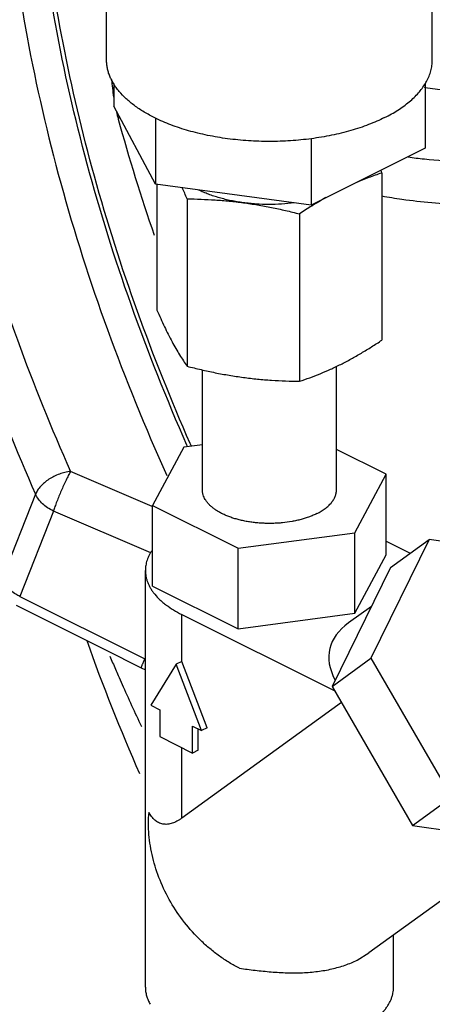
# Model space of a CAD drawing. Units: inches. Extents: x -81 to 79, y -55 to 77.
# Drawn here: x 55 to 56, y 59 to 63 of the extents above; entities that cross this region are included whole.
import ezdxf

# ---------------------------------------------------------------- set-up
doc = ezdxf.new("R2010")
doc.units = ezdxf.units.IN
doc.header["$LTSCALE"] = 1.21
doc.header["$MEASUREMENT"] = 0
doc.layers.get('0').update_dxf_attribs({"linetype": 'CONTINUOUS'})

msp = doc.modelspace()

# ---------------------------------------------------------------- linework, layer by layer
for p, q in [((55.12031, 62.92108), (55.12031, 64.166)), ((56.43281, 62.92108), (56.43281, 64.166)), ((55.14918, 62.82647), (55.14918, 62.73451)), ((56.40066, 62.81128), (56.40411, 62.81073)), ((56.40395, 62.82647), (56.40395, 62.5664)), ((55.31729, 62.42081), (55.14918, 62.73451)), ((55.31729, 62.68703), (55.31729, 62.42081)), ((55.94467, 62.60486), (55.94467, 62.33676)), ((56.40395, 62.5664), (55.94467, 62.33676)), ((56.22968, 62.46691), (56.22968, 61.79243)), ((55.94467, 62.33676), (55.31729, 62.42081)), ((55.32345, 62.41999), (55.32345, 61.91384)), ((55.44486, 62.36176), (55.44486, 61.68729)), ((55.89798, 62.30106), (55.89798, 61.62658)), ((56.04656, 61.18903), (56.04656, 61.6867)), ((55.50656, 61.18903), (55.50656, 61.67247)), ((55.50656, 61.37124), (55.43211, 61.36126)), ((55.44666, 61.36383), (55.44396, 61.36994)), ((55.4619, 61.36552), (55.45725, 61.37606)), ((55.43211, 61.36126), (55.30602, 61.12599)), ((56.24711, 61.25207), (56.04656, 61.35234)), ((55.30427, 61.12191), (54.9748, 61.26372)), ((56.12102, 61.0168), (56.24711, 61.25207)), ((56.24711, 60.92731), (56.24711, 61.25207)), ((54.83427, 61.17169), (54.69845, 60.82788)), ((54.90612, 61.10409), (54.7703, 60.76027)), ((55.29826, 60.93538), (54.90612, 61.10409)), ((55.30602, 60.80123), (55.30602, 61.12599)), ((55.30602, 61.12599), (55.65048, 60.95376)), ((55.65048, 60.95376), (56.12102, 61.0168)), ((56.12102, 60.69204), (56.12102, 61.0168)), ((56.42056, 60.98984), (56.18519, 60.5109)), ((56.24711, 60.98256), (56.3438, 60.93421)), ((56.26431, 60.8766), (56.42056, 60.98984)), ((56.98068, 60.90865), (56.42056, 60.98984)), ((55.65048, 60.629), (55.65048, 60.95376)), ((56.12102, 60.69204), (56.24711, 60.92731)), ((55.27656, 59.18635), (55.27656, 60.86427)), ((56.26431, 60.8766), (56.02894, 60.39766)), ((55.30602, 60.80123), (55.65048, 60.629)), ((54.7703, 60.76027), (55.27425, 60.50838)), ((55.65048, 60.629), (56.12102, 60.69204)), ((56.18736, 60.72003), (56.0958, 60.65368)), ((55.42301, 60.49805), (55.42301, 60.6875)), ((55.42301, 60.6875), (56.03966, 60.37918)), ((55.27425, 60.50838), (55.27656, 60.51422)), ((55.42301, 60.49805), (55.40091, 60.48701)), ((55.52507, 60.23052), (55.42301, 60.49805)), ((56.02894, 60.39766), (56.18519, 60.5109)), ((56.18519, 60.5109), (56.50995, 59.95078)), ((55.25996, 60.47293), (55.27656, 60.46368)), ((55.40091, 60.48701), (55.29885, 60.32153)), ((55.50298, 60.21947), (55.40091, 60.48701)), ((56.02894, 60.39766), (56.3537, 59.83753)), ((55.29885, 60.32153), (55.33462, 60.30365)), ((55.33462, 60.30365), (55.33462, 60.19539)), ((56.06652, 60.33283), (55.42301, 59.86645)), ((55.46721, 60.1291), (55.46721, 60.23735)), ((55.46721, 60.23735), (55.50298, 60.21947)), ((55.4893, 60.14015), (55.4893, 60.22631)), ((55.52507, 60.23052), (55.50298, 60.21947)), ((55.33462, 60.19539), (55.46721, 60.1291)), ((55.42301, 59.86645), (55.42301, 60.1512)), ((55.4893, 60.14015), (55.46721, 60.1291)), ((56.3537, 59.83753), (56.50995, 59.95078)), ((56.3537, 59.83753), (56.91382, 59.75634)), ((56.79792, 59.77314), (56.17755, 59.32354)), ((56.27656, 59.18635), (56.27656, 59.39529)), ((56.13012, 59.29493), (56.17757, 59.32355))]:
    msp.add_line(p, q)
msp.add_lwpolyline([(54.75592, 60.72487), (54.90668, 60.64946), (55.11355, 60.54606), (55.25996, 60.47293)])
for centre, radius, start, end in [((56.12436, 62.91925), 0.98667, 184.42312, 188.58544), ((56.21283, 62.94219), 0.22427, 328.89714, 331.39887), ((55.81451, 62.86059), 0.67115, 192.72521, 195.31217), ((62.52318, 64.70419), 7.62853, 195.361319, 199.041452), ((56.61469, 64.47333), 1.96263, 261.81354, 263.7431), ((56.6062, 64.39321), 1.88206, 263.73439, 268.47882), ((53.66204, 61.35749), 2.79707, 23.36808, 23.59712), ((53.29616, 61.4356), 2.33981, 23.3177, 24.51581), ((56.80229, 60.96253), 1.61517, 119.61202, 121.96696), ((57.05133, 60.56544), 2.08389, 121.99579, 123.60493), ((62.57096, 63.26434), 7.99409, 199.602439, 203.739867), ((63.08931, 63.91608), 8.65055, 203.121322, 203.497537), ((63.13025, 63.93384), 8.69518, 203.49729, 203.679349), ((63.15938, 63.94662), 8.72698, 203.679396, 203.937323), ((63.24375, 63.98423), 8.81935, 203.938248, 205.14996)]:
    msp.add_arc(centre, radius, start, end)
msp.add_ellipse((56.70464, 60.40024), major_axis=(0.68573, -0.14552), ratio=0.4553009, start_param=2.7513655, end_param=3.5076214)
for points, knots in [([(55.45725, 61.37606), (55.3038, 61.72495), (55.11049, 62.25887), (54.93857, 62.98465), (54.85582, 63.51957), (54.81828, 64.04888), (54.8261, 64.57042), (54.8793, 65.08191), (54.94519, 65.4162), (54.98556, 65.58049)], [0, 0, 0, 0, 0.2655335, 0.3937721, 0.519226, 0.6421901, 0.7630238, 0.8821398, 1, 1, 1, 1]), ([(55.44396, 61.36994), (55.36216, 61.55561), (55.21359, 61.92822), (55.03594, 62.49544), (54.90723, 63.06121), (54.85385, 63.4398), (54.83579, 63.62763)], [0, 0, 0, 0, 0.2592851, 0.5120961, 0.7588467, 1, 1, 1, 1]), ([(54.71781, 63.59648), (54.73661, 63.40096), (54.79276, 63.00677), (54.92912, 62.41787), (55.11792, 61.82764), (55.276, 61.44028), (55.36307, 61.24733)], [0, 0, 0, 0, 0.2408707, 0.4875228, 0.7404237, 1, 1, 1, 1]), ([(54.36313, 63.38123), (54.38684, 63.20454), (54.44871, 62.84907), (54.58202, 62.31848), (54.75635, 61.78719), (54.89776, 61.43782), (54.9748, 61.26372)], [0, 0, 0, 0, 0.241892, 0.489028, 0.7416808, 1, 1, 1, 1]), ([(54.21643, 63.31054), (54.24038, 63.13207), (54.30288, 62.77302), (54.43753, 62.23709), (54.61361, 61.70044), (54.75645, 61.34755), (54.83427, 61.17169)], [0, 0, 0, 0, 0.241892, 0.489028, 0.7416808, 1, 1, 1, 1]), ([(55.31547, 62.6876), (55.30788, 62.69135), (55.29308, 62.69901), (55.27172, 62.71123), (55.2516, 62.72397), (55.23275, 62.73718), (55.21523, 62.75085), (55.19409, 62.76929), (55.17528, 62.78881), (55.15923, 62.80937), (55.14893, 62.82479), (55.14016, 62.84046), (55.13295, 62.85633), (55.12732, 62.87237), (55.12328, 62.88854), (55.12086, 62.90479), (55.12031, 62.91567), (55.12031, 62.92108)], [0, 0, 0, 0, 0.0793101, 0.1561855, 0.2305819, 0.302471, 0.3718536, 0.4387562, 0.5652906, 0.6251926, 0.6830228, 0.7389745, 0.7932832, 0.846219, 0.8980882, 0.9492292, 1, 1, 1, 1]), ([(56.40973, 62.83483), (56.41348, 62.8417), (56.42012, 62.85564), (56.42743, 62.87727), (56.43183, 62.89912), (56.43281, 62.9138), (56.43281, 62.92108)], [0, 0, 0, 0, 0.260516, 0.5121804, 0.7576753, 1, 1, 1, 1]), ([(56.2406, 62.68907), (56.24994, 62.69373), (56.26805, 62.70334), (56.29388, 62.71885), (56.31776, 62.73513), (56.3396, 62.75212), (56.35932, 62.76975), (56.38215, 62.79349), (56.39675, 62.81289), (56.40486, 62.82633)], [0, 0, 0, 0, 0.1445206, 0.2835393, 0.4168512, 0.5443933, 0.6662628, 0.7826448, 1, 1, 1, 1]), ([(56.40411, 62.81073), (56.43064, 62.80645), (56.53523, 62.79178), (56.64108, 62.78573), (56.71982, 62.78665)], [0, 0, 0, 0, 0.2544368, 1, 1, 1, 1]), ([(55.17121, 62.69087), (55.17084, 62.69025), (55.1694, 62.6878), (55.16809, 62.68527), (55.16719, 62.68335)], [0, 0, 0, 0, 0.254391, 1, 1, 1, 1]), ([(55.94544, 62.60401), (55.91769, 62.60032), (55.8757, 62.59619), (55.81941, 62.59343), (55.77685, 62.59273), (55.73429, 62.59341), (55.6919, 62.59547), (55.64987, 62.5989), (55.59493, 62.60523), (55.54111, 62.61422), (55.48882, 62.62593), (55.45117, 62.63587), (55.41489, 62.64701), (55.38012, 62.65931), (55.34703, 62.67271), (55.32577, 62.68252), (55.31547, 62.6876)], [0, 0, 0, 0, 0.1304312, 0.1963858, 0.2625509, 0.3287172, 0.394676, 0.460219, 0.5251424, 0.6523165, 0.7142088, 0.774726, 0.8337057, 0.8909974, 0.9464666, 1, 1, 1, 1]), ([(56.2406, 62.68907), (56.23026, 62.68389), (56.20889, 62.67392), (56.17559, 62.66029), (56.14057, 62.64778), (56.104, 62.63645), (56.06602, 62.62634), (56.01324, 62.61444), (55.97277, 62.60765), (55.94544, 62.60401)], [0, 0, 0, 0, 0.1124775, 0.2291773, 0.3497754, 0.4739631, 0.6014394, 0.7318707, 1, 1, 1, 1]), ([(56.12582, 62.42739), (56.13445, 62.43111), (56.15172, 62.43831), (56.18623, 62.45181), (56.21229, 62.46107), (56.22968, 62.46691)], [0, 0, 0, 0, 0.2537942, 0.5048969, 1, 1, 1, 1]), ([(55.44486, 62.36176), (55.46367, 62.3615), (55.50137, 62.36056), (55.55798, 62.35762), (55.61473, 62.35293), (55.65252, 62.34853), (55.67142, 62.34599)], [0, 0, 0, 0, 0.2483549, 0.4977441, 0.7482773, 1, 1, 1, 1]), ([(55.67142, 62.34599), (55.66306, 62.34711), (55.6465, 62.34962), (55.62203, 62.35419), (55.5982, 62.35954), (55.57511, 62.36565), (55.55284, 62.37248), (55.5315, 62.38002), (55.51118, 62.38822), (55.49812, 62.39423), (55.49178, 62.39734)], [0, 0, 0, 0, 0.1348803, 0.2676988, 0.3979885, 0.5253878, 0.6495761, 0.7702619, 0.8871684, 1, 1, 1, 1]), ([(56.22972, 62.37365), (56.2566, 62.36873), (56.36291, 62.35131), (56.47055, 62.34189), (56.55092, 62.33982)], [0, 0, 0, 0, 0.2537128, 1, 1, 1, 1]), ([(55.67142, 62.34599), (55.6904, 62.34345), (55.72836, 62.3377), (55.78509, 62.32718), (55.84167, 62.31495), (55.87922, 62.30582), (55.89798, 62.30106)], [0, 0, 0, 0, 0.2486475, 0.4983069, 0.7488153, 1, 1, 1, 1]), ([(55.8768, 62.34535), (55.85986, 62.3432), (55.82564, 62.34001), (55.77404, 62.33853), (55.73094, 62.34003), (55.69675, 62.34289), (55.67982, 62.34487), (55.67142, 62.34599)], [0, 0, 0, 0, 0.248685, 0.5002752, 0.751744, 0.876501, 1, 1, 1, 1]), ([(55.32345, 61.91384), (55.32841, 61.90237), (55.3383, 61.87987), (55.35802, 61.83699), (55.37347, 61.80591), (55.38416, 61.78598)], [0, 0, 0, 0, 0.2648383, 0.5207735, 1, 1, 1, 1]), ([(55.38416, 61.78598), (55.3891, 61.77676), (55.39896, 61.75897), (55.41418, 61.73343), (55.42938, 61.70969), (55.43972, 61.69458), (55.44486, 61.68729)], [0, 0, 0, 0, 0.2705388, 0.5264684, 0.7690273, 1, 1, 1, 1]), ([(56.06383, 61.69492), (56.07782, 61.70192), (56.1058, 61.71659), (56.1473, 61.74026), (56.18868, 61.76561), (56.21601, 61.78336), (56.22968, 61.79243)], [0, 0, 0, 0, 0.2438779, 0.4921496, 0.7443823, 1, 1, 1, 1]), ([(55.44486, 61.68729), (55.46362, 61.68252), (55.50117, 61.6734), (55.55775, 61.66116), (55.61447, 61.65065), (55.65244, 61.64489), (55.67142, 61.64235)], [0, 0, 0, 0, 0.2511831, 0.5016913, 0.7513515, 1, 1, 1, 1]), ([(55.89798, 61.62658), (55.91181, 61.63123), (55.93956, 61.64098), (55.98104, 61.65707), (56.02261, 61.67496), (56.05009, 61.68805), (56.06383, 61.69492)], [0, 0, 0, 0, 0.2439054, 0.491494, 0.7433766, 1, 1, 1, 1]), ([(55.67142, 61.64235), (55.69032, 61.63982), (55.72811, 61.63541), (55.78486, 61.63072), (55.84147, 61.62779), (55.87917, 61.62684), (55.89798, 61.62658)], [0, 0, 0, 0, 0.2517216, 0.5022539, 0.7516435, 1, 1, 1, 1]), ([(54.9748, 61.26372), (54.96735, 61.26287), (54.95225, 61.2601), (54.93002, 61.2533), (54.9084, 61.24391), (54.88817, 61.23232), (54.87004, 61.21889), (54.85459, 61.20411), (54.84244, 61.18846), (54.83647, 61.17726), (54.83427, 61.17169)], [0, 0, 0, 0, 0.1285829, 0.2624338, 0.3979145, 0.5318881, 0.6614262, 0.7839516, 0.8973284, 1, 1, 1, 1]), ([(54.9748, 61.26372), (54.97186, 61.25823), (54.96577, 61.24637), (54.95313, 61.22032), (54.9374, 61.18532), (54.9228, 61.14981), (54.91254, 61.12266), (54.9081, 61.11003), (54.90612, 61.10409)], [0, 0, 0, 0, 0.1074385, 0.2298749, 0.4993329, 0.7691401, 0.891999, 1, 1, 1, 1]), ([(54.90612, 61.10409), (54.89797, 61.10787), (54.88246, 61.11656), (54.85613, 61.13724), (54.84065, 61.15727), (54.83427, 61.17169)], [0, 0, 0, 0, 0.2686157, 0.5285001, 1, 1, 1, 1]), ([(55.96748, 61.09357), (55.9627, 61.09118), (55.95278, 61.08659), (55.93726, 61.0804), (55.92088, 61.07479), (55.90371, 61.0698), (55.88587, 61.06546), (55.86106, 61.06051), (55.83555, 61.05701), (55.80958, 61.05492), (55.7898, 61.05407), (55.76995, 61.05395), (55.75013, 61.05456), (55.73046, 61.05589), (55.71103, 61.05794), (55.69196, 61.0607), (55.67335, 61.06416), (55.65529, 61.06828), (55.63789, 61.07306), (55.62124, 61.07846), (55.60542, 61.08446), (55.59053, 61.09103), (55.57664, 61.09812), (55.56383, 61.10571), (55.55216, 61.11375), (55.5417, 61.1222), (55.5325, 61.13101), (55.52585, 61.13873), (55.52124, 61.14505), (55.51719, 61.15128), (55.51298, 61.15923), (55.50988, 61.16749), (55.50816, 61.17412), (55.50724, 61.17908), (55.50669, 61.18405), (55.50657, 61.18738), (55.50657, 61.18903)], [0, 0, 0, 0, 0.0306549, 0.0625914, 0.0956964, 0.1298607, 0.1649771, 0.200926, 0.2747545, 0.3123587, 0.3502189, 0.3881823, 0.4260941, 0.4638007, 0.5011506, 0.5379948, 0.5741908, 0.6096014, 0.644098, 0.6775633, 0.7098895, 0.740987, 0.7707791, 0.7992124, 0.8262554, 0.8519032, 0.876186, 0.899167, 0.910206, 0.9209645, 0.9417143, 0.9616282, 0.9713535, 0.980966, 0.9905022, 1, 1, 1, 1]), ([(55.96748, 61.09357), (55.97354, 61.0966), (55.98232, 61.10142), (55.99338, 61.10849), (56.00102, 61.1139), (56.00812, 61.1195), (56.01669, 61.12704), (56.02431, 61.13503), (56.0308, 61.14343), (56.03498, 61.14973), (56.03853, 61.15612), (56.04145, 61.1626), (56.04373, 61.16915), (56.04536, 61.17575), (56.04635, 61.18238), (56.04656, 61.18682), (56.04656, 61.18903)], [0, 0, 0, 0, 0.1558783, 0.230213, 0.3020471, 0.3713675, 0.4382133, 0.5646946, 0.6246059, 0.6824716, 0.7384795, 0.7928596, 0.8458847, 0.8978579, 0.9491112, 1, 1, 1, 1]), ([(55.30428, 60.94635), (55.29983, 60.93995), (55.29191, 60.92693), (55.28449, 60.90959), (55.28037, 60.89564), (55.27817, 60.88522), (55.27686, 60.87476), (55.27657, 60.86776), (55.27657, 60.86427)], [0, 0, 0, 0, 0.2656636, 0.5181854, 0.640764, 0.7615348, 0.881077, 1, 1, 1, 1]), ([(55.27657, 60.86427), (55.27657, 60.86018), (55.27697, 60.85196), (55.27879, 60.83967), (55.28181, 60.82745), (55.28604, 60.81533), (55.29144, 60.80333), (55.29802, 60.79148), (55.30575, 60.77982), (55.31778, 60.76426), (55.33189, 60.74948), (55.34775, 60.73551), (55.3656, 60.72144), (55.39047, 60.7048), (55.4118, 60.69311), (55.42301, 60.6875)], [0, 0, 0, 0, 0.0508909, 0.1021463, 0.1541217, 0.2071489, 0.2615313, 0.3175415, 0.3754096, 0.4353234, 0.5618099, 0.6286585, 0.6979817, 0.8441152, 1, 1, 1, 1]), ([(54.7703, 60.76027), (54.76483, 60.76281), (54.74429, 60.77365), (54.7258, 60.78869), (54.71481, 60.80191)], [0, 0, 0, 0, 0.2596584, 1, 1, 1, 1]), ([(55.27425, 60.50838), (55.27307, 60.5058), (55.27085, 60.50091), (55.26777, 60.494), (55.26516, 60.48798), (55.26305, 60.48292), (55.26146, 60.47889), (55.2605, 60.47619), (55.26003, 60.47457), (55.25986, 60.47377), (55.2598, 60.47326), (55.25988, 60.47296), (55.25996, 60.47293)], [0, 0, 0, 0, 0.2216864, 0.4195029, 0.5912562, 0.7347624, 0.847917, 0.9296105, 0.9585975, 0.9797085, 0.9931405, 1, 1, 1, 1]), ([(55.6558, 59.26185), (55.64183, 59.26897), (55.61423, 59.28445), (55.57444, 59.31088), (55.53621, 59.34055), (55.48759, 59.38421), (55.43241, 59.44547), (55.37699, 59.52735), (55.33377, 59.61537), (55.30886, 59.69221), (55.29631, 59.7542), (55.28887, 59.81488), (55.28876, 59.86056), (55.29137, 59.8904)], [0, 0, 0, 0, 0.0613082, 0.1235878, 0.1866492, 0.2503497, 0.3789182, 0.5078918, 0.63576, 0.7611111, 0.8225013, 0.8828524, 1, 1, 1, 1]), ([(55.42301, 59.86645), (55.41993, 59.86422), (55.41376, 59.85999), (55.40427, 59.85435), (55.3947, 59.84961), (55.3851, 59.84586), (55.37549, 59.84322), (55.36594, 59.84177), (55.35652, 59.84157), (55.34733, 59.84265), (55.33846, 59.84502), (55.33, 59.8486), (55.32203, 59.85333), (55.31461, 59.85911), (55.3078, 59.86581), (55.29948, 59.87592), (55.29433, 59.88445), (55.29137, 59.8904)], [0, 0, 0, 0, 0.0723553, 0.1424164, 0.2100994, 0.2753921, 0.3384275, 0.399451, 0.4588808, 0.5172412, 0.575129, 0.6331096, 0.6916514, 0.751092, 0.8116159, 0.873316, 1, 1, 1, 1]), ([(55.6558, 59.26185), (55.67694, 59.25922), (55.70872, 59.25507), (55.75125, 59.25031), (55.78332, 59.24728), (55.81533, 59.245), (55.84718, 59.24362), (55.87873, 59.24323), (55.90988, 59.24396), (55.94051, 59.24584), (55.98006, 59.24995), (56.01849, 59.25657), (56.05534, 59.26597), (56.08152, 59.27423), (56.10645, 59.28378), (56.1224, 59.29107), (56.13012, 59.29493)], [0, 0, 0, 0, 0.1323807, 0.1992078, 0.2660183, 0.332577, 0.3986695, 0.4641016, 0.5286992, 0.5923058, 0.654783, 0.7758131, 0.8342027, 0.8910704, 0.9463585, 1, 1, 1, 1]), ([(55.27657, 59.18635), (55.27657, 59.18046), (55.27741, 59.16857), (55.28119, 59.15091), (55.28746, 59.13344), (55.29315, 59.12224), (55.29635, 59.11671)], [0, 0, 0, 0, 0.241434, 0.4864206, 0.7382949, 1, 1, 1, 1]), ([(56.12445, 59.00678), (56.13607, 59.01241), (56.15294, 59.02139), (56.17419, 59.03461), (56.18887, 59.04474), (56.20253, 59.05524), (56.219, 59.0694), (56.23368, 59.08441), (56.24619, 59.10024), (56.25423, 59.11212), (56.26108, 59.12419), (56.2667, 59.13642), (56.2711, 59.14878), (56.27425, 59.16125), (56.27614, 59.17378), (56.27656, 59.18217), (56.27656, 59.18635)], [0, 0, 0, 0, 0.1564919, 0.2310388, 0.3030607, 0.3725503, 0.4395337, 0.5661444, 0.626034, 0.6838221, 0.7397005, 0.7939033, 0.8467088, 0.8984281, 0.9494028, 1, 1, 1, 1])]:
    msp.add_open_spline(points, degree=3, knots=knots)

doc.saveas('drawing.dxf')
